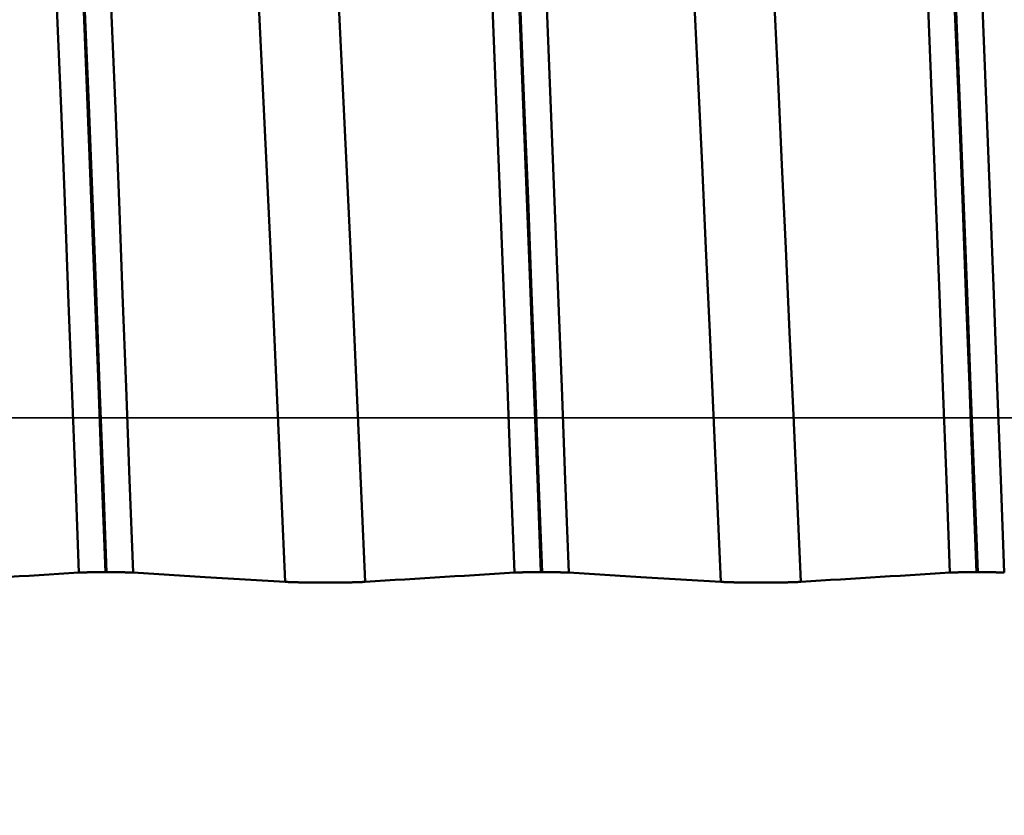
# Model space of a CAD drawing. Extents: x -50 to 107, y -39 to 95.
# Drawn here: x 63 to 67, y -1 to 1 of the extents above; entities that cross this region are included whole.
import ezdxf

# ---------------------------------------------------------------- set-up
doc = ezdxf.new("R2010")
doc.units = 0
doc.header["$PDMODE"] = 1
doc.linetypes.add('LONGDASH_DASH', pattern=[10.5, 6, -0.75, 3, -0.75])
for name, color, linetype, lineweight in [('1', 4, 'Continuous', 50), ('2', 7, 'Continuous', 25), ('4', 2, 'LONGDASH_DASH', 25), ('CUT', 1, 'Continuous', 25), ('SK2', 7, 'Continuous', 25), ('SK4', 2, 'LONGDASH_DASH', 25)]:
    doc.layers.add(name, color=color, linetype=linetype, lineweight=lineweight)
doc.styles.add('STANDARD 3.5 mm', font='monos.ttf', dxfattribs={"height": 3.5})
doc.dimstyles.new('AM_DIN', dxfattribs={"dimtxt": 3.5, "dimasz": 2.5, "dimexe": 2, "dimexo": 1, "dimgap": 1, "dimtad": 1, "dimdec": 1, "dimzin": 0, "dimdsep": 46, "dimtxsty": 'STANDARD 3.5 mm', "dimcen": 0.09, "dimadec": 0, "dimazin": 2, "dimtm": 1e-09, "dimtfac": 0.707107, "dimtmove": 0, "dimatfit": 3, "dimfxl": 1, "dimtolj": 1, "dimtzin": 0, "dimlwd": -1, "dimlwe": -1, "dimarcsym": 0})

# ---------------------------------------------------------------- blocks, each defined once
blk = doc.blocks.new('*D8')
at = {"layer": '2', "color": 0}
for p, q in [((0, 1), (0, 77)), ((73, 5.45), (73, 77)), ((70.5, 75), (2.5, 75))]:
    blk.add_line(p, q, dxfattribs=at)
for points in [[(2.5, 75.4167), (2.5, 74.5833), (0, 75)], [(70.5, 74.5833), (70.5, 75.4167), (73, 75)]]:
    blk.add_solid(points, dxfattribs=at)
at = {"layer": 'DEFPOINTS', "color": 0}
for p in [(0, 70), (73, 4.45), (0, 0)]:
    blk.add_point(p, dxfattribs=at)
at = {"layer": '2', "color": 0, "insert": (36.5, 77.8113), "char_height": 3.5, "attachment_point": 5, "style": 'STANDARD 3.5 mm'}
blk.add_mtext('\\A1;73.0', dxfattribs=at)
blk = doc.blocks.new('*D11')
at = {"layer": 'DEFPOINTS', "color": 0}
for p in [(68.8433, 6.122), (-27, -3.5), (68.8433, -20)]:
    blk.add_point(p, dxfattribs=at)
at = {"layer": 'SK2', "color": 0}
for p, q in [((68.8433, 5.122), (68.8433, -32)), ((-27, -4.5), (-27, -32)), ((-24.5, -30), (66.3433, -30))]:
    blk.add_line(p, q, dxfattribs=at)
for points in [[(-24.5, -29.5833), (-24.5, -30.4167), (-27, -30)], [(66.3433, -30.4167), (66.3433, -29.5833), (68.8433, -30)]]:
    blk.add_solid(points, dxfattribs=at)
at = {"layer": 'SK2', "color": 0, "insert": (20.9216, -27.1887), "char_height": 3.5, "attachment_point": 5, "style": 'STANDARD 3.5 mm'}
blk.add_mtext('\\A1;95.8', dxfattribs=at)

msp = doc.modelspace()

# ---------------------------------------------------------------- linework, layer by layer
at = {"layer": '1'}
for p, q in [((63.7331, -0.5318), (63.729, -0.5318)), ((65.2331, -0.5318), (65.229, -0.5318)), ((66.7331, -0.5318), (66.729, -0.5318))]:
    msp.add_line(p, q, dxfattribs=at)
for points in [[(63.729, -0.5318), (63.7168, -0.2099), (63.7048, 0.111), (63.6928, 0.4321), (63.6804, 0.7547), (63.6677, 1.0779), (63.6548, 1.3999), (63.6417, 1.7192), (63.6285, 2.0344), (63.6152, 2.3441), (63.6019, 2.647), (63.5887, 2.9416), (63.5756, 3.2268), (63.5627, 3.5014), (63.55, 3.7645), (63.5376, 4.015)], [(63.7331, -0.5318), (63.7209, -0.2099), (63.7089, 0.111), (63.6968, 0.4321), (63.6845, 0.7547), (63.6718, 1.0779), (63.6588, 1.3999), (63.6457, 1.7192), (63.6325, 2.0344), (63.6193, 2.3441), (63.606, 2.647), (63.5928, 2.9416), (63.5797, 3.2268), (63.5668, 3.5014), (63.5541, 3.7645), (63.5417, 4.015)], [(65.229, -0.5318), (65.2168, -0.2099), (65.2048, 0.111), (65.1928, 0.4321), (65.1804, 0.7547), (65.1677, 1.0779), (65.1548, 1.3999), (65.1417, 1.7192), (65.1285, 2.0344), (65.1152, 2.3441), (65.1019, 2.647), (65.0887, 2.9416), (65.0756, 3.2268), (65.0627, 3.5014), (65.05, 3.7645), (65.0376, 4.015)], [(65.2331, -0.5318), (65.2209, -0.2099), (65.2089, 0.111), (65.1968, 0.4321), (65.1845, 0.7547), (65.1718, 1.0779), (65.1588, 1.3999), (65.1457, 1.7192), (65.1325, 2.0344), (65.1193, 2.3441), (65.106, 2.647), (65.0928, 2.9416), (65.0797, 3.2268), (65.0668, 3.5014), (65.0541, 3.7645), (65.0417, 4.015)], [(66.729, -0.5318), (66.7168, -0.2099), (66.7048, 0.111), (66.6928, 0.4321), (66.6804, 0.7547), (66.6677, 1.0779), (66.6548, 1.3999), (66.6417, 1.7192), (66.6285, 2.0344), (66.6152, 2.3441), (66.6019, 2.647), (66.5887, 2.9416), (66.5756, 3.2268), (66.5627, 3.5014), (66.55, 3.7645), (66.5376, 4.015)], [(66.7331, -0.5318), (66.7209, -0.2099), (66.7089, 0.111), (66.6968, 0.4321), (66.6845, 0.7547), (66.6718, 1.0779), (66.6588, 1.3999), (66.6457, 1.7192), (66.6325, 2.0344), (66.6193, 2.3441), (66.606, 2.647), (66.5928, 2.9416), (66.5797, 3.2268), (66.5668, 3.5014), (66.5541, 3.7645), (66.5417, 4.015)], [(63.6378, -0.5337), (63.6256, -0.2137), (63.6135, 0.1052), (63.6014, 0.4244), (63.589, 0.745), (63.5763, 1.0663), (63.5633, 1.3863), (63.5502, 1.7036), (63.537, 2.0169), (63.5237, 2.3247), (63.5103, 2.6257), (63.4971, 2.9185), (63.484, 3.2018), (63.471, 3.4746), (63.4583, 3.7358), (63.4458, 3.9846)], [(63.8248, -0.5337), (63.8126, -0.2137), (63.8006, 0.1052), (63.7885, 0.4244), (63.7761, 0.745), (63.7633, 1.0663), (63.7504, 1.3863), (63.7373, 1.7036), (63.724, 2.0169), (63.7107, 2.3247), (63.6974, 2.6257), (63.6842, 2.9185), (63.671, 3.2018), (63.6581, 3.4746), (63.6454, 3.7358), (63.6329, 3.9846)], [(65.1378, -0.5337), (65.1256, -0.2137), (65.1135, 0.1052), (65.1014, 0.4244), (65.089, 0.745), (65.0763, 1.0663), (65.0633, 1.3863), (65.0502, 1.7036), (65.037, 2.0169), (65.0237, 2.3247), (65.0103, 2.6257), (64.9971, 2.9185), (64.984, 3.2018), (64.971, 3.4746), (64.9583, 3.7358), (64.9458, 3.9846)], [(65.3248, -0.5337), (65.3126, -0.2137), (65.3006, 0.1052), (65.2885, 0.4244), (65.2761, 0.745), (65.2633, 1.0663), (65.2504, 1.3863), (65.2373, 1.7036), (65.224, 2.0169), (65.2107, 2.3247), (65.1974, 2.6257), (65.1842, 2.9185), (65.171, 3.2018), (65.1581, 3.4746), (65.1454, 3.7358), (65.1329, 3.9846)], [(66.6378, -0.5337), (66.6256, -0.2137), (66.6135, 0.1052), (66.6014, 0.4244), (66.589, 0.745), (66.5763, 1.0663), (66.5633, 1.3863), (66.5502, 1.7036), (66.537, 2.0169), (66.5237, 2.3247), (66.5103, 2.6257), (66.4971, 2.9185), (66.484, 3.2018), (66.471, 3.4746), (66.4583, 3.7358), (66.4458, 3.9846)], [(66.8248, -0.5337), (66.8126, -0.2137), (66.8006, 0.1052), (66.7885, 0.4244), (66.7761, 0.745), (66.7633, 1.0663), (66.7504, 1.3863), (66.7373, 1.7036), (66.724, 2.0169), (66.7107, 2.3247), (66.6974, 2.6257), (66.6842, 2.9185), (66.671, 3.2018), (66.6581, 3.4746), (66.6454, 3.7358), (66.6329, 3.9846)], [(64.3487, -0.5653), (64.3357, -0.2778), (64.323, 0.0087), (64.3102, 0.2953), (64.2972, 0.5832), (64.2838, 0.8717), (64.2702, 1.1593), (64.2564, 1.4444), (64.2424, 1.7258), (64.2284, 2.0019), (64.2144, 2.2714), (64.2004, 2.533), (64.1866, 2.7854), (64.173, 3.0276), (64.1597, 3.2587), (64.1467, 3.4777)], [(64.6241, -0.5653), (64.6111, -0.2778), (64.5984, 0.0087), (64.5856, 0.2953), (64.5726, 0.5832), (64.5592, 0.8717), (64.5456, 1.1593), (64.5318, 1.4444), (64.5178, 1.7258), (64.5038, 2.0019), (64.4898, 2.2714), (64.4758, 2.533), (64.462, 2.7854), (64.4484, 3.0276), (64.4351, 3.2587), (64.4221, 3.4777)], [(65.8487, -0.5653), (65.8357, -0.2778), (65.823, 0.0087), (65.8102, 0.2953), (65.7972, 0.5832), (65.7838, 0.8717), (65.7702, 1.1593), (65.7564, 1.4444), (65.7424, 1.7258), (65.7284, 2.0019), (65.7144, 2.2714), (65.7004, 2.533), (65.6866, 2.7854), (65.673, 3.0276), (65.6597, 3.2587), (65.6467, 3.4777)], [(66.1241, -0.5653), (66.1111, -0.2778), (66.0984, 0.0087), (66.0856, 0.2953), (66.0726, 0.5832), (66.0592, 0.8717), (66.0456, 1.1593), (66.0318, 1.4444), (66.0178, 1.7258), (66.0038, 2.0019), (65.9898, 2.2714), (65.9758, 2.533), (65.962, 2.7854), (65.9484, 3.0276), (65.9351, 3.2587), (65.9221, 3.4777)], [(63.6378, -0.5337), (63.6035, -0.5358), (63.5692, -0.5379), (63.5349, -0.54), (63.5006, -0.5421), (63.4663, -0.5442), (63.432, -0.5463), (63.3978, -0.5484), (63.3635, -0.5505), (63.3293, -0.5527), (63.295, -0.5548), (63.2608, -0.5569), (63.2266, -0.559), (63.1924, -0.5611), (63.1582, -0.5632), (63.1241, -0.5653)], [(63.729, -0.5318), (63.7273, -0.5318), (63.7256, -0.5318), (63.7221, -0.5318), (63.7204, -0.5318), (63.7187, -0.5318), (63.7169, -0.5318), (63.7152, -0.5318), (63.7135, -0.5318), (63.7126, -0.5318), (63.7118, -0.5318), (63.7109, -0.5318), (63.7101, -0.5319), (63.7092, -0.5319), (63.7084, -0.5319), (63.7075, -0.5319), (63.7067, -0.5319), (63.7058, -0.5319), (63.705, -0.5319), (63.7041, -0.5319), (63.7033, -0.5319), (63.7024, -0.5319), (63.7016, -0.5319), (63.7008, -0.5319), (63.6999, -0.5319), (63.6991, -0.5319), (63.6983, -0.532), (63.6975, -0.532), (63.6966, -0.532), (63.6958, -0.532), (63.695, -0.532), (63.6942, -0.532), (63.6934, -0.532), (63.6926, -0.532), (63.6918, -0.532), (63.691, -0.5321), (63.6902, -0.5321), (63.6894, -0.5321), (63.6886, -0.5321), (63.6878, -0.5321), (63.687, -0.5321), (63.6862, -0.5321), (63.6854, -0.5321), (63.6846, -0.5321), (63.6838, -0.5322), (63.6831, -0.5322), (63.6823, -0.5322), (63.6815, -0.5322), (63.6807, -0.5322), (63.68, -0.5322), (63.6792, -0.5322), (63.6784, -0.5323), (63.6777, -0.5323), (63.6769, -0.5323), (63.6762, -0.5323), (63.6754, -0.5323), (63.6747, -0.5323), (63.674, -0.5324), (63.6732, -0.5324), (63.6725, -0.5324), (63.6718, -0.5324), (63.671, -0.5324), (63.6703, -0.5324), (63.6696, -0.5325), (63.6689, -0.5325), (63.6682, -0.5325), (63.6675, -0.5325), (63.6668, -0.5325), (63.6665, -0.5325), (63.6661, -0.5325), (63.6658, -0.5326), (63.6654, -0.5326), (63.6651, -0.5326), (63.6647, -0.5326), (63.6644, -0.5326), (63.6641, -0.5326), (63.6637, -0.5326), (63.6634, -0.5326), (63.6631, -0.5326), (63.6627, -0.5326), (63.6624, -0.5326), (63.6621, -0.5327), (63.6614, -0.5327), (63.6607, -0.5327), (63.6601, -0.5327), (63.6594, -0.5327), (63.6588, -0.5328), (63.6582, -0.5328), (63.6575, -0.5328), (63.6569, -0.5328), (63.6566, -0.5328), (63.6563, -0.5328), (63.656, -0.5329), (63.6557, -0.5329), (63.6554, -0.5329), (63.6551, -0.5329), (63.6548, -0.5329), (63.6544, -0.5329), (63.6541, -0.5329), (63.6538, -0.5329), (63.6535, -0.5329), (63.6532, -0.5329), (63.6529, -0.533), (63.6527, -0.533), (63.6524, -0.533), (63.6521, -0.533), (63.6518, -0.533), (63.6515, -0.533), (63.6512, -0.533), (63.6509, -0.533), (63.6506, -0.5331), (63.6503, -0.5331), (63.65, -0.5331), (63.6498, -0.5331), (63.6495, -0.5331), (63.6492, -0.5331), (63.6489, -0.5331), (63.6486, -0.5331), (63.6484, -0.5331), (63.6481, -0.5332), (63.6478, -0.5332), (63.6475, -0.5332), (63.6473, -0.5332), (63.647, -0.5332), (63.6467, -0.5332), (63.6465, -0.5332), (63.6462, -0.5332), (63.6459, -0.5332), (63.6457, -0.5333), (63.6454, -0.5333), (63.6451, -0.5333), (63.6449, -0.5333), (63.6446, -0.5333), (63.6444, -0.5333), (63.6441, -0.5333), (63.6439, -0.5333), (63.6436, -0.5334), (63.6434, -0.5334), (63.6431, -0.5334), (63.6429, -0.5334), (63.6426, -0.5334), (63.6424, -0.5334), (63.6421, -0.5334), (63.6419, -0.5334), (63.6416, -0.5335), (63.6414, -0.5335), (63.6412, -0.5335), (63.6409, -0.5335), (63.6407, -0.5335), (63.6405, -0.5335), (63.6402, -0.5335), (63.64, -0.5335), (63.6398, -0.5336), (63.6395, -0.5336), (63.6393, -0.5336), (63.6391, -0.5336), (63.6389, -0.5336), (63.6387, -0.5336), (63.6384, -0.5336), (63.6382, -0.5337), (63.638, -0.5337), (63.6378, -0.5337)], [(63.8248, -0.5337), (63.8246, -0.5337), (63.8244, -0.5337), (63.8242, -0.5336), (63.824, -0.5336), (63.8237, -0.5336), (63.8235, -0.5336), (63.8233, -0.5336), (63.8231, -0.5336), (63.8228, -0.5336), (63.8226, -0.5335), (63.8224, -0.5335), (63.8221, -0.5335), (63.8219, -0.5335), (63.8217, -0.5335), (63.8214, -0.5335), (63.8212, -0.5335), (63.8209, -0.5335), (63.8207, -0.5334), (63.8204, -0.5334), (63.8202, -0.5334), (63.8199, -0.5334), (63.8197, -0.5334), (63.8194, -0.5334), (63.8192, -0.5334), (63.8189, -0.5334), (63.8187, -0.5333), (63.8184, -0.5333), (63.8182, -0.5333), (63.8179, -0.5333), (63.8176, -0.5333), (63.8174, -0.5333), (63.8171, -0.5333), (63.8169, -0.5333), (63.8166, -0.5332), (63.8163, -0.5332), (63.8161, -0.5332), (63.8158, -0.5332), (63.8155, -0.5332), (63.8152, -0.5332), (63.815, -0.5332), (63.8147, -0.5332), (63.8144, -0.5332), (63.8141, -0.5331), (63.8138, -0.5331), (63.8136, -0.5331), (63.8133, -0.5331), (63.813, -0.5331), (63.8127, -0.5331), (63.8124, -0.5331), (63.8121, -0.5331), (63.8118, -0.5331), (63.8116, -0.533), (63.8113, -0.533), (63.811, -0.533), (63.8107, -0.533), (63.8104, -0.533), (63.8101, -0.533), (63.8098, -0.533), (63.8095, -0.533), (63.8092, -0.5329), (63.8089, -0.5329), (63.8086, -0.5329), (63.8083, -0.5329), (63.808, -0.5329), (63.8077, -0.5329), (63.8074, -0.5329), (63.8071, -0.5329), (63.8067, -0.5329), (63.8064, -0.5329), (63.8061, -0.5328), (63.8055, -0.5328), (63.8049, -0.5328), (63.8042, -0.5328), (63.8036, -0.5328), (63.8029, -0.5327), (63.8023, -0.5327), (63.8016, -0.5327), (63.8013, -0.5327), (63.801, -0.5327), (63.8006, -0.5327), (63.8003, -0.5327), (63.8, -0.5326), (63.7996, -0.5326), (63.7993, -0.5326), (63.799, -0.5326), (63.7986, -0.5326), (63.7983, -0.5326), (63.7979, -0.5326), (63.7976, -0.5326), (63.7973, -0.5326), (63.7969, -0.5326), (63.7962, -0.5325), (63.7955, -0.5325), (63.7948, -0.5325), (63.7941, -0.5325), (63.7934, -0.5325), (63.7927, -0.5325), (63.792, -0.5324), (63.7913, -0.5324), (63.7905, -0.5324), (63.7898, -0.5324), (63.7891, -0.5324), (63.7883, -0.5324), (63.7876, -0.5323), (63.7868, -0.5323), (63.7861, -0.5323), (63.7853, -0.5323), (63.7846, -0.5323), (63.7838, -0.5323), (63.7831, -0.5322), (63.7823, -0.5322), (63.7815, -0.5322), (63.7808, -0.5322), (63.78, -0.5322), (63.7792, -0.5322), (63.7784, -0.5322), (63.7776, -0.5321), (63.7768, -0.5321), (63.7761, -0.5321), (63.7753, -0.5321), (63.7745, -0.5321), (63.7737, -0.5321), (63.7729, -0.5321), (63.7721, -0.5321), (63.7713, -0.5321), (63.7705, -0.532), (63.7697, -0.532), (63.7688, -0.532), (63.768, -0.532), (63.7672, -0.532), (63.7664, -0.532), (63.7656, -0.532), (63.7647, -0.532), (63.7639, -0.532), (63.7631, -0.5319), (63.7623, -0.5319), (63.7614, -0.5319), (63.7606, -0.5319), (63.7597, -0.5319), (63.7589, -0.5319), (63.7581, -0.5319), (63.7572, -0.5319), (63.7564, -0.5319), (63.7555, -0.5319), (63.7547, -0.5319), (63.7538, -0.5319), (63.753, -0.5319), (63.7521, -0.5319), (63.7513, -0.5318), (63.7504, -0.5318), (63.7495, -0.5318), (63.7487, -0.5318), (63.7469, -0.5318), (63.7452, -0.5318), (63.7435, -0.5318), (63.7418, -0.5318), (63.74, -0.5318), (63.7366, -0.5318), (63.7348, -0.5318), (63.7331, -0.5318)], [(65.1378, -0.5337), (65.1035, -0.5358), (65.0692, -0.5379), (65.0349, -0.54), (65.0006, -0.5421), (64.9663, -0.5442), (64.932, -0.5463), (64.8978, -0.5484), (64.8635, -0.5505), (64.8293, -0.5527), (64.795, -0.5548), (64.7608, -0.5569), (64.7266, -0.559), (64.6924, -0.5611), (64.6582, -0.5632), (64.6241, -0.5653)], [(65.229, -0.5318), (65.2273, -0.5318), (65.2256, -0.5318), (65.2221, -0.5318), (65.2204, -0.5318), (65.2187, -0.5318), (65.2169, -0.5318), (65.2152, -0.5318), (65.2135, -0.5318), (65.2126, -0.5318), (65.2118, -0.5318), (65.2109, -0.5318), (65.2101, -0.5319), (65.2092, -0.5319), (65.2084, -0.5319), (65.2075, -0.5319), (65.2067, -0.5319), (65.2058, -0.5319), (65.205, -0.5319), (65.2041, -0.5319), (65.2033, -0.5319), (65.2024, -0.5319), (65.2016, -0.5319), (65.2008, -0.5319), (65.1999, -0.5319), (65.1991, -0.5319), (65.1983, -0.532), (65.1975, -0.532), (65.1966, -0.532), (65.1958, -0.532), (65.195, -0.532), (65.1942, -0.532), (65.1934, -0.532), (65.1926, -0.532), (65.1918, -0.532), (65.191, -0.5321), (65.1902, -0.5321), (65.1894, -0.5321), (65.1886, -0.5321), (65.1878, -0.5321), (65.187, -0.5321), (65.1862, -0.5321), (65.1854, -0.5321), (65.1846, -0.5321), (65.1838, -0.5322), (65.1831, -0.5322), (65.1823, -0.5322), (65.1815, -0.5322), (65.1807, -0.5322), (65.18, -0.5322), (65.1792, -0.5322), (65.1784, -0.5323), (65.1777, -0.5323), (65.1769, -0.5323), (65.1762, -0.5323), (65.1754, -0.5323), (65.1747, -0.5323), (65.174, -0.5324), (65.1732, -0.5324), (65.1725, -0.5324), (65.1718, -0.5324), (65.171, -0.5324), (65.1703, -0.5324), (65.1696, -0.5325), (65.1689, -0.5325), (65.1682, -0.5325), (65.1675, -0.5325), (65.1668, -0.5325), (65.1665, -0.5325), (65.1661, -0.5325), (65.1658, -0.5326), (65.1654, -0.5326), (65.1651, -0.5326), (65.1647, -0.5326), (65.1644, -0.5326), (65.1641, -0.5326), (65.1637, -0.5326), (65.1634, -0.5326), (65.1631, -0.5326), (65.1627, -0.5326), (65.1624, -0.5326), (65.1621, -0.5327), (65.1614, -0.5327), (65.1607, -0.5327), (65.1601, -0.5327), (65.1594, -0.5327), (65.1588, -0.5328), (65.1582, -0.5328), (65.1575, -0.5328), (65.1569, -0.5328), (65.1566, -0.5328), (65.1563, -0.5328), (65.156, -0.5329), (65.1557, -0.5329), (65.1554, -0.5329), (65.1551, -0.5329), (65.1548, -0.5329), (65.1544, -0.5329), (65.1541, -0.5329), (65.1538, -0.5329), (65.1535, -0.5329), (65.1532, -0.5329), (65.1529, -0.533), (65.1527, -0.533), (65.1524, -0.533), (65.1521, -0.533), (65.1518, -0.533), (65.1515, -0.533), (65.1512, -0.533), (65.1509, -0.533), (65.1506, -0.5331), (65.1503, -0.5331), (65.15, -0.5331), (65.1498, -0.5331), (65.1495, -0.5331), (65.1492, -0.5331), (65.1489, -0.5331), (65.1486, -0.5331), (65.1484, -0.5331), (65.1481, -0.5332), (65.1478, -0.5332), (65.1475, -0.5332), (65.1473, -0.5332), (65.147, -0.5332), (65.1467, -0.5332), (65.1465, -0.5332), (65.1462, -0.5332), (65.1459, -0.5332), (65.1457, -0.5333), (65.1454, -0.5333), (65.1451, -0.5333), (65.1449, -0.5333), (65.1446, -0.5333), (65.1444, -0.5333), (65.1441, -0.5333), (65.1439, -0.5333), (65.1436, -0.5334), (65.1434, -0.5334), (65.1431, -0.5334), (65.1429, -0.5334), (65.1426, -0.5334), (65.1424, -0.5334), (65.1421, -0.5334), (65.1419, -0.5334), (65.1416, -0.5335), (65.1414, -0.5335), (65.1412, -0.5335), (65.1409, -0.5335), (65.1407, -0.5335), (65.1405, -0.5335), (65.1402, -0.5335), (65.14, -0.5335), (65.1398, -0.5336), (65.1395, -0.5336), (65.1393, -0.5336), (65.1391, -0.5336), (65.1389, -0.5336), (65.1387, -0.5336), (65.1384, -0.5336), (65.1382, -0.5337), (65.138, -0.5337), (65.1378, -0.5337)], [(65.3248, -0.5337), (65.3246, -0.5337), (65.3244, -0.5337), (65.3242, -0.5336), (65.324, -0.5336), (65.3237, -0.5336), (65.3235, -0.5336), (65.3233, -0.5336), (65.3231, -0.5336), (65.3228, -0.5336), (65.3226, -0.5335), (65.3224, -0.5335), (65.3221, -0.5335), (65.3219, -0.5335), (65.3217, -0.5335), (65.3214, -0.5335), (65.3212, -0.5335), (65.3209, -0.5335), (65.3207, -0.5334), (65.3204, -0.5334), (65.3202, -0.5334), (65.3199, -0.5334), (65.3197, -0.5334), (65.3194, -0.5334), (65.3192, -0.5334), (65.3189, -0.5334), (65.3187, -0.5333), (65.3184, -0.5333), (65.3182, -0.5333), (65.3179, -0.5333), (65.3176, -0.5333), (65.3174, -0.5333), (65.3171, -0.5333), (65.3169, -0.5333), (65.3166, -0.5332), (65.3163, -0.5332), (65.3161, -0.5332), (65.3158, -0.5332), (65.3155, -0.5332), (65.3152, -0.5332), (65.315, -0.5332), (65.3147, -0.5332), (65.3144, -0.5332), (65.3141, -0.5331), (65.3138, -0.5331), (65.3136, -0.5331), (65.3133, -0.5331), (65.313, -0.5331), (65.3127, -0.5331), (65.3124, -0.5331), (65.3121, -0.5331), (65.3118, -0.5331), (65.3116, -0.533), (65.3113, -0.533), (65.311, -0.533), (65.3107, -0.533), (65.3104, -0.533), (65.3101, -0.533), (65.3098, -0.533), (65.3095, -0.533), (65.3092, -0.5329), (65.3089, -0.5329), (65.3086, -0.5329), (65.3083, -0.5329), (65.308, -0.5329), (65.3077, -0.5329), (65.3074, -0.5329), (65.3071, -0.5329), (65.3067, -0.5329), (65.3064, -0.5329), (65.3061, -0.5328), (65.3055, -0.5328), (65.3049, -0.5328), (65.3042, -0.5328), (65.3036, -0.5328), (65.3029, -0.5327), (65.3023, -0.5327), (65.3016, -0.5327), (65.3013, -0.5327), (65.301, -0.5327), (65.3006, -0.5327), (65.3003, -0.5327), (65.3, -0.5326), (65.2996, -0.5326), (65.2993, -0.5326), (65.299, -0.5326), (65.2986, -0.5326), (65.2983, -0.5326), (65.2979, -0.5326), (65.2976, -0.5326), (65.2973, -0.5326), (65.2969, -0.5326), (65.2962, -0.5325), (65.2955, -0.5325), (65.2948, -0.5325), (65.2941, -0.5325), (65.2934, -0.5325), (65.2927, -0.5325), (65.292, -0.5324), (65.2913, -0.5324), (65.2905, -0.5324), (65.2898, -0.5324), (65.2891, -0.5324), (65.2883, -0.5324), (65.2876, -0.5323), (65.2868, -0.5323), (65.2861, -0.5323), (65.2853, -0.5323), (65.2846, -0.5323), (65.2838, -0.5323), (65.2831, -0.5322), (65.2823, -0.5322), (65.2815, -0.5322), (65.2808, -0.5322), (65.28, -0.5322), (65.2792, -0.5322), (65.2784, -0.5322), (65.2776, -0.5321), (65.2768, -0.5321), (65.2761, -0.5321), (65.2753, -0.5321), (65.2745, -0.5321), (65.2737, -0.5321), (65.2729, -0.5321), (65.2721, -0.5321), (65.2713, -0.5321), (65.2705, -0.532), (65.2697, -0.532), (65.2688, -0.532), (65.268, -0.532), (65.2672, -0.532), (65.2664, -0.532), (65.2656, -0.532), (65.2647, -0.532), (65.2639, -0.532), (65.2631, -0.5319), (65.2623, -0.5319), (65.2614, -0.5319), (65.2606, -0.5319), (65.2597, -0.5319), (65.2589, -0.5319), (65.2581, -0.5319), (65.2572, -0.5319), (65.2564, -0.5319), (65.2555, -0.5319), (65.2547, -0.5319), (65.2538, -0.5319), (65.253, -0.5319), (65.2521, -0.5319), (65.2513, -0.5318), (65.2504, -0.5318), (65.2495, -0.5318), (65.2487, -0.5318), (65.2469, -0.5318), (65.2452, -0.5318), (65.2435, -0.5318), (65.2418, -0.5318), (65.24, -0.5318), (65.2366, -0.5318), (65.2348, -0.5318), (65.2331, -0.5318)], [(66.6378, -0.5337), (66.6035, -0.5358), (66.5692, -0.5379), (66.5349, -0.54), (66.5006, -0.5421), (66.4663, -0.5442), (66.432, -0.5463), (66.3978, -0.5484), (66.3635, -0.5505), (66.3293, -0.5527), (66.295, -0.5548), (66.2608, -0.5569), (66.2266, -0.559), (66.1924, -0.5611), (66.1582, -0.5632), (66.1241, -0.5653)], [(66.729, -0.5318), (66.7273, -0.5318), (66.7256, -0.5318), (66.7221, -0.5318), (66.7204, -0.5318), (66.7187, -0.5318), (66.7169, -0.5318), (66.7152, -0.5318), (66.7135, -0.5318), (66.7126, -0.5318), (66.7118, -0.5318), (66.7109, -0.5318), (66.7101, -0.5319), (66.7092, -0.5319), (66.7084, -0.5319), (66.7075, -0.5319), (66.7067, -0.5319), (66.7058, -0.5319), (66.705, -0.5319), (66.7041, -0.5319), (66.7033, -0.5319), (66.7024, -0.5319), (66.7016, -0.5319), (66.7008, -0.5319), (66.6999, -0.5319), (66.6991, -0.5319), (66.6983, -0.532), (66.6975, -0.532), (66.6966, -0.532), (66.6958, -0.532), (66.695, -0.532), (66.6942, -0.532), (66.6934, -0.532), (66.6926, -0.532), (66.6918, -0.532), (66.691, -0.5321), (66.6902, -0.5321), (66.6894, -0.5321), (66.6886, -0.5321), (66.6878, -0.5321), (66.687, -0.5321), (66.6862, -0.5321), (66.6854, -0.5321), (66.6846, -0.5321), (66.6838, -0.5322), (66.6831, -0.5322), (66.6823, -0.5322), (66.6815, -0.5322), (66.6807, -0.5322), (66.68, -0.5322), (66.6792, -0.5322), (66.6784, -0.5323), (66.6777, -0.5323), (66.6769, -0.5323), (66.6762, -0.5323), (66.6754, -0.5323), (66.6747, -0.5323), (66.674, -0.5324), (66.6732, -0.5324), (66.6725, -0.5324), (66.6718, -0.5324), (66.671, -0.5324), (66.6703, -0.5324), (66.6696, -0.5325), (66.6689, -0.5325), (66.6682, -0.5325), (66.6675, -0.5325), (66.6668, -0.5325), (66.6665, -0.5325), (66.6661, -0.5325), (66.6658, -0.5326), (66.6654, -0.5326), (66.6651, -0.5326), (66.6647, -0.5326), (66.6644, -0.5326), (66.6641, -0.5326), (66.6637, -0.5326), (66.6634, -0.5326), (66.6631, -0.5326), (66.6627, -0.5326), (66.6624, -0.5326), (66.6621, -0.5327), (66.6614, -0.5327), (66.6607, -0.5327), (66.6601, -0.5327), (66.6594, -0.5327), (66.6588, -0.5328), (66.6582, -0.5328), (66.6575, -0.5328), (66.6569, -0.5328), (66.6566, -0.5328), (66.6563, -0.5328), (66.656, -0.5329), (66.6557, -0.5329), (66.6554, -0.5329), (66.6551, -0.5329), (66.6548, -0.5329), (66.6544, -0.5329), (66.6541, -0.5329), (66.6538, -0.5329), (66.6535, -0.5329), (66.6532, -0.5329), (66.6529, -0.533), (66.6527, -0.533), (66.6524, -0.533), (66.6521, -0.533), (66.6518, -0.533), (66.6515, -0.533), (66.6512, -0.533), (66.6509, -0.533), (66.6506, -0.5331), (66.6503, -0.5331), (66.65, -0.5331), (66.6498, -0.5331), (66.6495, -0.5331), (66.6492, -0.5331), (66.6489, -0.5331), (66.6486, -0.5331), (66.6484, -0.5331), (66.6481, -0.5332), (66.6478, -0.5332), (66.6475, -0.5332), (66.6473, -0.5332), (66.647, -0.5332), (66.6467, -0.5332), (66.6465, -0.5332), (66.6462, -0.5332), (66.6459, -0.5332), (66.6457, -0.5333), (66.6454, -0.5333), (66.6451, -0.5333), (66.6449, -0.5333), (66.6446, -0.5333), (66.6444, -0.5333), (66.6441, -0.5333), (66.6439, -0.5333), (66.6436, -0.5334), (66.6434, -0.5334), (66.6431, -0.5334), (66.6429, -0.5334), (66.6426, -0.5334), (66.6424, -0.5334), (66.6421, -0.5334), (66.6419, -0.5334), (66.6416, -0.5335), (66.6414, -0.5335), (66.6412, -0.5335), (66.6409, -0.5335), (66.6407, -0.5335), (66.6405, -0.5335), (66.6402, -0.5335), (66.64, -0.5335), (66.6398, -0.5336), (66.6395, -0.5336), (66.6393, -0.5336), (66.6391, -0.5336), (66.6389, -0.5336), (66.6387, -0.5336), (66.6384, -0.5336), (66.6382, -0.5337), (66.638, -0.5337), (66.6378, -0.5337)], [(66.8248, -0.5337), (66.8246, -0.5337), (66.8244, -0.5337), (66.8242, -0.5336), (66.824, -0.5336), (66.8237, -0.5336), (66.8235, -0.5336), (66.8233, -0.5336), (66.8231, -0.5336), (66.8228, -0.5336), (66.8226, -0.5335), (66.8224, -0.5335), (66.8221, -0.5335), (66.8219, -0.5335), (66.8217, -0.5335), (66.8214, -0.5335), (66.8212, -0.5335), (66.8209, -0.5335), (66.8207, -0.5334), (66.8204, -0.5334), (66.8202, -0.5334), (66.8199, -0.5334), (66.8197, -0.5334), (66.8194, -0.5334), (66.8192, -0.5334), (66.8189, -0.5334), (66.8187, -0.5333), (66.8184, -0.5333), (66.8182, -0.5333), (66.8179, -0.5333), (66.8176, -0.5333), (66.8174, -0.5333), (66.8171, -0.5333), (66.8169, -0.5333), (66.8166, -0.5332), (66.8163, -0.5332), (66.8161, -0.5332), (66.8158, -0.5332), (66.8155, -0.5332), (66.8152, -0.5332), (66.815, -0.5332), (66.8147, -0.5332), (66.8144, -0.5332), (66.8141, -0.5331), (66.8138, -0.5331), (66.8136, -0.5331), (66.8133, -0.5331), (66.813, -0.5331), (66.8127, -0.5331), (66.8124, -0.5331), (66.8121, -0.5331), (66.8118, -0.5331), (66.8116, -0.533), (66.8113, -0.533), (66.811, -0.533), (66.8107, -0.533), (66.8104, -0.533), (66.8101, -0.533), (66.8098, -0.533), (66.8095, -0.533), (66.8092, -0.5329), (66.8089, -0.5329), (66.8086, -0.5329), (66.8083, -0.5329), (66.808, -0.5329), (66.8077, -0.5329), (66.8074, -0.5329), (66.8071, -0.5329), (66.8067, -0.5329), (66.8064, -0.5329), (66.8061, -0.5328), (66.8055, -0.5328), (66.8049, -0.5328), (66.8042, -0.5328), (66.8036, -0.5328), (66.8029, -0.5327), (66.8023, -0.5327), (66.8016, -0.5327), (66.8013, -0.5327), (66.801, -0.5327), (66.8006, -0.5327), (66.8003, -0.5327), (66.8, -0.5326), (66.7996, -0.5326), (66.7993, -0.5326), (66.799, -0.5326), (66.7986, -0.5326), (66.7983, -0.5326), (66.7979, -0.5326), (66.7976, -0.5326), (66.7973, -0.5326), (66.7969, -0.5326), (66.7962, -0.5325), (66.7955, -0.5325), (66.7948, -0.5325), (66.7941, -0.5325), (66.7934, -0.5325), (66.7927, -0.5325), (66.792, -0.5324), (66.7913, -0.5324), (66.7905, -0.5324), (66.7898, -0.5324), (66.7891, -0.5324), (66.7883, -0.5324), (66.7876, -0.5323), (66.7868, -0.5323), (66.7861, -0.5323), (66.7853, -0.5323), (66.7846, -0.5323), (66.7838, -0.5323), (66.7831, -0.5322), (66.7823, -0.5322), (66.7815, -0.5322), (66.7808, -0.5322), (66.78, -0.5322), (66.7792, -0.5322), (66.7784, -0.5322), (66.7776, -0.5321), (66.7768, -0.5321), (66.7761, -0.5321), (66.7753, -0.5321), (66.7745, -0.5321), (66.7737, -0.5321), (66.7729, -0.5321), (66.7721, -0.5321), (66.7713, -0.5321), (66.7705, -0.532), (66.7697, -0.532), (66.7688, -0.532), (66.768, -0.532), (66.7672, -0.532), (66.7664, -0.532), (66.7656, -0.532), (66.7647, -0.532), (66.7639, -0.532), (66.7631, -0.5319), (66.7623, -0.5319), (66.7614, -0.5319), (66.7606, -0.5319), (66.7597, -0.5319), (66.7589, -0.5319), (66.7581, -0.5319), (66.7572, -0.5319), (66.7564, -0.5319), (66.7555, -0.5319), (66.7547, -0.5319), (66.7538, -0.5319), (66.753, -0.5319), (66.7521, -0.5319), (66.7513, -0.5318), (66.7504, -0.5318), (66.7495, -0.5318), (66.7487, -0.5318), (66.7469, -0.5318), (66.7452, -0.5318), (66.7435, -0.5318), (66.7418, -0.5318), (66.74, -0.5318), (66.7366, -0.5318), (66.7348, -0.5318), (66.7331, -0.5318)], [(64.6241, -0.5653), (64.6234, -0.5654), (64.6228, -0.5654), (64.6221, -0.5654), (64.6214, -0.5655), (64.6207, -0.5655), (64.6201, -0.5656), (64.6194, -0.5656), (64.6186, -0.5656), (64.6179, -0.5657), (64.6172, -0.5657), (64.6165, -0.5657), (64.6157, -0.5658), (64.615, -0.5658), (64.6142, -0.5659), (64.6134, -0.5659), (64.6126, -0.5659), (64.6118, -0.566), (64.611, -0.566), (64.6102, -0.566), (64.6094, -0.5661), (64.6086, -0.5661), (64.6078, -0.5661), (64.6069, -0.5662), (64.6061, -0.5662), (64.6052, -0.5662), (64.6044, -0.5663), (64.6035, -0.5663), (64.6026, -0.5663), (64.6017, -0.5664), (64.6008, -0.5664), (64.5999, -0.5664), (64.599, -0.5665), (64.5981, -0.5665), (64.5972, -0.5665), (64.5962, -0.5666), (64.5953, -0.5666), (64.5944, -0.5666), (64.5934, -0.5667), (64.5924, -0.5667), (64.5915, -0.5667), (64.5905, -0.5668), (64.5895, -0.5668), (64.5885, -0.5668), (64.5875, -0.5668), (64.5865, -0.5669), (64.5855, -0.5669), (64.5845, -0.5669), (64.5835, -0.567), (64.5825, -0.567), (64.5814, -0.567), (64.5804, -0.567), (64.5793, -0.5671), (64.5783, -0.5671), (64.5772, -0.5671), (64.5761, -0.5671), (64.575, -0.5672), (64.574, -0.5672), (64.5729, -0.5672), (64.5718, -0.5673), (64.5707, -0.5673), (64.5696, -0.5673), (64.5684, -0.5673), (64.5673, -0.5673), (64.5662, -0.5674), (64.5651, -0.5674), (64.5639, -0.5674), (64.5628, -0.5674), (64.5616, -0.5675), (64.5605, -0.5675), (64.5593, -0.5675), (64.5582, -0.5675), (64.557, -0.5675), (64.5558, -0.5676), (64.5547, -0.5676), (64.5535, -0.5676), (64.5523, -0.5676), (64.5511, -0.5676), (64.5499, -0.5677), (64.5487, -0.5677), (64.5475, -0.5677), (64.5451, -0.5677), (64.5439, -0.5677), (64.5427, -0.5678), (64.5415, -0.5678), (64.5403, -0.5678), (64.5391, -0.5678), (64.5378, -0.5678), (64.5366, -0.5678), (64.5354, -0.5679), (64.5341, -0.5679), (64.5329, -0.5679), (64.5316, -0.5679), (64.5304, -0.5679), (64.5278, -0.5679), (64.5253, -0.568), (64.5228, -0.568), (64.5202, -0.568), (64.5177, -0.568), (64.5151, -0.568), (64.5125, -0.568), (64.5099, -0.5681), (64.5074, -0.5681), (64.5022, -0.5681), (64.497, -0.5681), (64.4918, -0.5681), (64.4892, -0.5681), (64.4866, -0.5681), (64.4814, -0.5681), (64.4762, -0.5681), (64.4709, -0.5681), (64.4683, -0.5681), (64.4658, -0.5681), (64.4632, -0.5681), (64.4606, -0.568), (64.458, -0.568), (64.4554, -0.568), (64.4529, -0.568), (64.4504, -0.568), (64.4478, -0.5679), (64.4466, -0.5679), (64.4453, -0.5679), (64.444, -0.5679), (64.4428, -0.5679), (64.4416, -0.5679), (64.4403, -0.5679), (64.4378, -0.5678), (64.4354, -0.5678), (64.4329, -0.5678), (64.4305, -0.5678), (64.4293, -0.5677), (64.428, -0.5677), (64.4268, -0.5677), (64.4256, -0.5677), (64.4244, -0.5677), (64.4232, -0.5677), (64.422, -0.5676), (64.4208, -0.5676), (64.4197, -0.5676), (64.4185, -0.5676), (64.4173, -0.5676), (64.4161, -0.5675), (64.415, -0.5675), (64.4138, -0.5675), (64.4126, -0.5675), (64.4115, -0.5675), (64.4103, -0.5674), (64.4092, -0.5674), (64.4081, -0.5674), (64.4069, -0.5674), (64.4058, -0.5673), (64.4047, -0.5673), (64.4036, -0.5673), (64.4025, -0.5673), (64.4014, -0.5672), (64.4003, -0.5672), (64.3992, -0.5672), (64.3981, -0.5672), (64.397, -0.5671), (64.396, -0.5671), (64.3949, -0.5671), (64.3938, -0.5671), (64.3928, -0.567), (64.3917, -0.567), (64.3907, -0.567), (64.3897, -0.567), (64.3886, -0.5669), (64.3876, -0.5669), (64.3866, -0.5669), (64.3856, -0.5668), (64.3846, -0.5668), (64.3836, -0.5668), (64.3826, -0.5668), (64.3816, -0.5667), (64.3807, -0.5667), (64.3797, -0.5667), (64.3787, -0.5666), (64.3778, -0.5666), (64.3768, -0.5666), (64.3759, -0.5665), (64.375, -0.5665), (64.374, -0.5665), (64.3731, -0.5664), (64.3722, -0.5664), (64.3713, -0.5664), (64.3704, -0.5663), (64.3695, -0.5663), (64.3686, -0.5663), (64.3678, -0.5662), (64.3669, -0.5662), (64.3661, -0.5662), (64.3652, -0.5661), (64.3644, -0.5661), (64.3635, -0.5661), (64.3627, -0.566), (64.3619, -0.566), (64.3611, -0.566), (64.3603, -0.5659), (64.3595, -0.5659), (64.3587, -0.5659), (64.358, -0.5658), (64.3572, -0.5658), (64.3564, -0.5657), (64.3557, -0.5657), (64.355, -0.5657), (64.3542, -0.5656), (64.3535, -0.5656), (64.3528, -0.5656), (64.3521, -0.5655), (64.3514, -0.5655), (64.3507, -0.5654), (64.35, -0.5654), (64.3493, -0.5654), (64.3487, -0.5653)], [(66.1241, -0.5653), (66.1234, -0.5654), (66.1228, -0.5654), (66.1221, -0.5654), (66.1214, -0.5655), (66.1207, -0.5655), (66.1201, -0.5656), (66.1194, -0.5656), (66.1186, -0.5656), (66.1179, -0.5657), (66.1172, -0.5657), (66.1165, -0.5657), (66.1157, -0.5658), (66.115, -0.5658), (66.1142, -0.5659), (66.1134, -0.5659), (66.1126, -0.5659), (66.1118, -0.566), (66.111, -0.566), (66.1102, -0.566), (66.1094, -0.5661), (66.1086, -0.5661), (66.1078, -0.5661), (66.1069, -0.5662), (66.1061, -0.5662), (66.1052, -0.5662), (66.1044, -0.5663), (66.1035, -0.5663), (66.1026, -0.5663), (66.1017, -0.5664), (66.1008, -0.5664), (66.0999, -0.5664), (66.099, -0.5665), (66.0981, -0.5665), (66.0972, -0.5665), (66.0962, -0.5666), (66.0953, -0.5666), (66.0944, -0.5666), (66.0934, -0.5667), (66.0924, -0.5667), (66.0915, -0.5667), (66.0905, -0.5668), (66.0895, -0.5668), (66.0885, -0.5668), (66.0875, -0.5668), (66.0865, -0.5669), (66.0855, -0.5669), (66.0845, -0.5669), (66.0835, -0.567), (66.0825, -0.567), (66.0814, -0.567), (66.0804, -0.567), (66.0793, -0.5671), (66.0783, -0.5671), (66.0772, -0.5671), (66.0761, -0.5671), (66.075, -0.5672), (66.074, -0.5672), (66.0729, -0.5672), (66.0718, -0.5673), (66.0707, -0.5673), (66.0696, -0.5673), (66.0684, -0.5673), (66.0673, -0.5673), (66.0662, -0.5674), (66.0651, -0.5674), (66.0639, -0.5674), (66.0628, -0.5674), (66.0616, -0.5675), (66.0605, -0.5675), (66.0593, -0.5675), (66.0582, -0.5675), (66.057, -0.5675), (66.0558, -0.5676), (66.0547, -0.5676), (66.0535, -0.5676), (66.0523, -0.5676), (66.0511, -0.5676), (66.0499, -0.5677), (66.0487, -0.5677), (66.0475, -0.5677), (66.0451, -0.5677), (66.0439, -0.5677), (66.0427, -0.5678), (66.0415, -0.5678), (66.0403, -0.5678), (66.0391, -0.5678), (66.0378, -0.5678), (66.0366, -0.5678), (66.0354, -0.5679), (66.0341, -0.5679), (66.0329, -0.5679), (66.0316, -0.5679), (66.0304, -0.5679), (66.0278, -0.5679), (66.0253, -0.568), (66.0228, -0.568), (66.0202, -0.568), (66.0177, -0.568), (66.0151, -0.568), (66.0125, -0.568), (66.0099, -0.5681), (66.0074, -0.5681), (66.0022, -0.5681), (65.997, -0.5681), (65.9918, -0.5681), (65.9892, -0.5681), (65.9866, -0.5681), (65.9814, -0.5681), (65.9762, -0.5681), (65.9709, -0.5681), (65.9683, -0.5681), (65.9658, -0.5681), (65.9632, -0.5681), (65.9606, -0.568), (65.958, -0.568), (65.9554, -0.568), (65.9529, -0.568), (65.9504, -0.568), (65.9478, -0.5679), (65.9466, -0.5679), (65.9453, -0.5679), (65.944, -0.5679), (65.9428, -0.5679), (65.9416, -0.5679), (65.9403, -0.5679), (65.9378, -0.5678), (65.9354, -0.5678), (65.9329, -0.5678), (65.9305, -0.5678), (65.9293, -0.5677), (65.928, -0.5677), (65.9268, -0.5677), (65.9256, -0.5677), (65.9244, -0.5677), (65.9232, -0.5677), (65.922, -0.5676), (65.9208, -0.5676), (65.9197, -0.5676), (65.9185, -0.5676), (65.9173, -0.5676), (65.9161, -0.5675), (65.915, -0.5675), (65.9138, -0.5675), (65.9126, -0.5675), (65.9115, -0.5675), (65.9103, -0.5674), (65.9092, -0.5674), (65.9081, -0.5674), (65.9069, -0.5674), (65.9058, -0.5673), (65.9047, -0.5673), (65.9036, -0.5673), (65.9025, -0.5673), (65.9014, -0.5672), (65.9003, -0.5672), (65.8992, -0.5672), (65.8981, -0.5672), (65.897, -0.5671), (65.896, -0.5671), (65.8949, -0.5671), (65.8938, -0.5671), (65.8928, -0.567), (65.8917, -0.567), (65.8907, -0.567), (65.8897, -0.567), (65.8886, -0.5669), (65.8876, -0.5669), (65.8866, -0.5669), (65.8856, -0.5668), (65.8846, -0.5668), (65.8836, -0.5668), (65.8826, -0.5668), (65.8816, -0.5667), (65.8807, -0.5667), (65.8797, -0.5667), (65.8787, -0.5666), (65.8778, -0.5666), (65.8768, -0.5666), (65.8759, -0.5665), (65.875, -0.5665), (65.874, -0.5665), (65.8731, -0.5664), (65.8722, -0.5664), (65.8713, -0.5664), (65.8704, -0.5663), (65.8695, -0.5663), (65.8686, -0.5663), (65.8678, -0.5662), (65.8669, -0.5662), (65.8661, -0.5662), (65.8652, -0.5661), (65.8644, -0.5661), (65.8635, -0.5661), (65.8627, -0.566), (65.8619, -0.566), (65.8611, -0.566), (65.8603, -0.5659), (65.8595, -0.5659), (65.8587, -0.5659), (65.858, -0.5658), (65.8572, -0.5658), (65.8564, -0.5657), (65.8557, -0.5657), (65.855, -0.5657), (65.8542, -0.5656), (65.8535, -0.5656), (65.8528, -0.5656), (65.8521, -0.5655), (65.8514, -0.5655), (65.8507, -0.5654), (65.85, -0.5654), (65.8493, -0.5654), (65.8487, -0.5653)]]:
    msp.add_lwpolyline(points, dxfattribs=at)
at = {"layer": '1', "flags": 128}
for points in [[(64.3487, -0.5653), (64.2108, -0.557), (64.0729, -0.5487), (63.8248, -0.5337)], [(65.8487, -0.5653), (65.7108, -0.557), (65.5729, -0.5487), (65.3248, -0.5337)]]:
    msp.add_lwpolyline(points, dxfattribs=at)
at = {"layer": '4'}
msp.add_line((-2, 0), (75, 0), dxfattribs=at)
at = {"layer": 'CUT'}
msp.add_lwpolyline([(58, 0), (58, 6.122), (68.8433, 6.122), (72.336, 5.6), (73, 4.45), (73, 0)], close=True, dxfattribs=at)
at = {"layer": 'SK4'}
msp.add_line((-29, 0), (75, 0), dxfattribs=at)

# ---------------------------------------------------------------- dimensions: what is measured, and where the dimension line sits
at = {"layer": '2'}
dim = msp.add_linear_dim(base=(0, 75), p1=(73, 4.45), p2=(0, 0), dimstyle='AM_DIN', dxfattribs=at)
dim.commit()
dim.dimension.update_dxf_attribs({"geometry": '*D8', "text_midpoint": (36.5, 75), "dimtype": 160})
at = {"layer": 'SK2'}
dim = msp.add_linear_dim(base=(68.8433, -30), p1=(-27, -3.5), p2=(68.8433, 6.122), dimstyle='AM_DIN', dxfattribs=at)
dim.commit()
dim.dimension.update_dxf_attribs({"geometry": '*D11', "text_midpoint": (20.9216, -30), "dimtype": 160})

doc.saveas('drawing.dxf')
